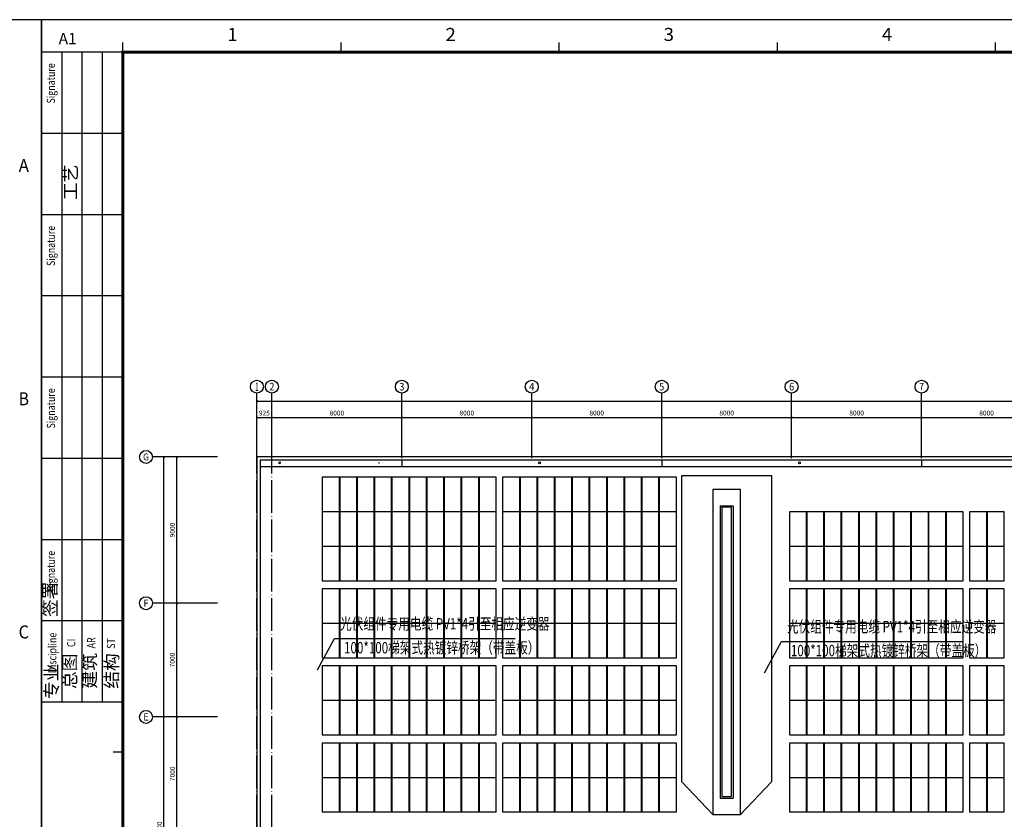
# Model space of a CAD drawing. Extents: x 2797924 to 6411383, y 1688484 to 4508546.
# Drawn here: x 3308727 to 3369348, y 2250354 to 2299561 of the extents above; entities that cross this region are included whole.
import ezdxf
from ezdxf.enums import TextEntityAlignment as Align

# ---------------------------------------------------------------- set-up
doc = ezdxf.new("R2010")
doc.units = 0
doc.header["$LTSCALE"] = 1000
doc.header["$MEASUREMENT"] = 0
doc.linetypes.add('DOTE', pattern=[2.42, 2, -0.2, 0.02, -0.2])
for name, color, linetype in [('#底图', 7, 'Continuous'), ('#组件', 7, 'Continuous'), ('0-tk-partion', 8, 'Continuous'), ('AXIS_TEXT', 7, 'Continuous'), ('DIM_LEAD', 3, 'Continuous'), ('DOTE', 8, 'DOTE'), ('PUB_DIM', 3, 'Continuous'), ('TITLE', 7, 'Continuous'), ('WALL', 2, 'Continuous'), ('WINDOW', 4, 'Continuous'), ('Z-BOR-1', 7, 'Continuous'), ('Z-BOR-4', 7, 'Continuous'), ('Z-BT-TC1', 7, 'Continuous'), ('电-强电平面-线缆', 3, 'Continuous')]:
    doc.layers.add(name, color=color, linetype=linetype)
doc.styles.add('_TCH_AXIS', font='COMPLEX', dxfattribs={"bigfont": 'GBCBIG'})
doc.styles.add('_TCH_DIM_T3', font='SIMPLEX.shx', dxfattribs={"width": 0.8, "bigfont": 'GBCBIG.shx'})
doc.styles.add('COMPLEX', font='COMPLEX')
doc.styles.add('EDRI-LOG', font='txt.shx', dxfattribs={"width": 0.7, "bigfont": 'HZTXT.shx'})
doc.styles.add('HZ', font='tssdeng.shx', dxfattribs={"width": 0.75, "bigfont": 'tssdchn1.shx'})
doc.styles.add('HZ-EDRI', font='txt-edri.shx', dxfattribs={"width": 0.8, "bigfont": 'hztxt.shx'})
doc.styles.get("Standard").update_dxf_attribs({"font": 'gbenor.shx', "bigfont": 'gbcbig.shx'})
doc.styles.add('STYLE2', font='txt-edri.shx', dxfattribs={"width": 1.2, "bigfont": 'hztxt.shx'})
doc.dimstyles.new('_TCH_ARCH&&100', dxfattribs={"dimtxt": 297.5, "dimasz": 100, "dimexe": 250, "dimexo": 300, "dimgap": 126.25, "dimtad": 1, "dimdec": 0, "dimzin": 0, "dimdsep": 46, "dimtxsty": '_TCH_DIM_T3', "dimblk": 'ARCHTICK', "dimcen": 0.09, "dimclrt": 7, "dimazin": 2, "dimtfac": 1, "dimtdec": 0, "dimtix": 1, "dimtmove": 2, "dimatfit": 3, "dimfxl": 0, "dimtolj": 1, "dimtzin": 0, "dimarcsym": 0})

# ---------------------------------------------------------------- blocks, each defined once
blk = doc.blocks.new('G$C486C1BA1')
at = {"color": 3, "const_width": 1}
blk.add_lwpolyline([(25, 584), (751, 584), (751, 10), (25, 10)], close=True, dxfattribs=at)
blk.add_lwpolyline([(831, 584), (25, 584)], dxfattribs=at)
at = {"layer": '0-tk-partion', "linetype": 'Continuous'}
blk.add_line((22, 368.75), (25, 368.75), dxfattribs=at)
for points in [[(25, 584), (25, 587)], [(92.17, 584), (92.17, 587)], [(159.33, 584), (159.33, 587)], [(226.5, 584), (226.5, 587)], [(293.67, 584), (293.67, 587)]]:
    blk.add_lwpolyline(points, dxfattribs=at)
at = {"layer": 'Z-BOR-1'}
for p, q in [((841, 594), (0, 594)), ((0, 594), (0, 0)), ((841, 0), (841, 594))]:
    blk.add_line(p, q, dxfattribs=at)
at = {"layer": 'Z-BOR-4'}
for p, q in [((0, 584), (0, 384)), ((25, 584), (0, 584)), ((6.2, 584), (6.2, 384)), ((12.4, 584), (12.4, 384)), ((18.6, 584), (18.6, 384)), ((25, 584), (25, 384)), ((25, 559), (0, 559)), ((25, 534), (0, 534)), ((25, 509), (0, 509)), ((25, 484), (0, 484)), ((25, 459), (0, 459)), ((25, 434), (0, 434)), ((25, 409), (0, 409)), ((25, 384), (0, 384))]:
    blk.add_line(p, q, dxfattribs=at)
at = {"layer": '0-tk-partion', "linetype": 'Continuous', "oblique": 10}
for s, width, p, p2 in [('1', 2.742857, (57.15, 587.46), (60.35, 587.46)), ('2', 1.744556, (124.32, 587.46), (127.52, 587.46)), ('3', 1.745455, (191.48, 587.46), (194.68, 587.46)), ('4', 1.476923, (258.65, 587.46), (261.85, 587.46)), ('A', 1.28, (833.92, 547.11), (837.12, 547.11)), ('B', 1.476923, (833.92, 475.36), (837.12, 475.36)), ('C', 1.745455, (833.92, 403.61), (837.12, 403.61))]:
    blk.add_text(s, height=4, dxfattribs=dict(at, width=width)).set_placement(p, p2, align=Align.FIT)
at = {"layer": 'TITLE', "style": 'STYLE2'}
blk.add_text('A1', height=3.5, dxfattribs=at).set_placement((5.24, 586.43))
at = {"layer": 'Z-BOR-4'}
for s, p in [('签署', (4.6, 410.22)), ('专业 ', (5.03, 384.96))]:
    blk.add_text(s, height=4, rotation=90, dxfattribs=at).set_placement(p)
at = {"layer": 'Z-BT-TC1', "style": 'HZ', "width": 0.8}
for s, p in [('Signature', (4.11, 568.21)), ('Signature', (4.11, 518.21)), ('Signature', (4.11, 468.21)), ('Signature', (4.11, 418.21)), ('Discipline', (4.55, 392.94)), ('CI', (10.36, 400.97)), ('AR', (16.51, 400.57)), ('ST', (22.61, 400.43))]:
    blk.add_text(s, height=2.5, rotation=90, dxfattribs=at).set_placement(p)
at = {"layer": 'Z-BT-TC1', "style": 'EDRI-LOG'}
for s, p in [('工艺', (10.87, 538.51)), ('总图', (10.61, 388.05)), ('建筑', (16.76, 388.17)), ('结构', (23.54, 388.14))]:
    blk.add_text(s, height=4, rotation=90, dxfattribs=at).set_placement(p)
blk = doc.blocks.new('_ArchTick')
at = {"color": 0, "linetype": 'ByBlock', "const_width": 0.4}
blk.add_lwpolyline([(-0.5, -0.5), (0.5, 0.5)], dxfattribs=at)
blk = doc.blocks.new('*D321')
at = {"layer": 'Defpoints', "color": 0}
for p in [(8151, 54161), (7226, 53321), (8151, 53321)]:
    blk.add_point(p, dxfattribs=at)
at = {"layer": 'PUB_DIM', "color": 0, "lineweight": -2}
for p, q in [((7226, 53621), (7226, 54411)), ((7226, 54161), (8151, 54161)), ((8151, 53621), (8151, 54411))]:
    blk.add_line(p, q, dxfattribs=at)
at = {"layer": 'PUB_DIM', "color": 0, "linetype": 'ByBlock', "lineweight": -2, "xscale": 100, "yscale": 100, "zscale": 100, "rotation": 180}
blk.add_blockref('_ArchTick', (7226, 54161), dxfattribs=at)
at = {"layer": 'PUB_DIM', "color": 0, "linetype": 'ByBlock', "lineweight": -2, "xscale": 100, "yscale": 100, "zscale": 100}
blk.add_blockref('_ArchTick', (8151, 54161), dxfattribs=at)
at = {"layer": 'PUB_DIM', "color": 7, "insert": (7688, 54436), "char_height": 297.5, "attachment_point": 5, "style": '_TCH_DIM_T3'}
blk.add_mtext('\\A1;925', dxfattribs=at)
blk = doc.blocks.new('*D322')
at = {"layer": 'Defpoints', "color": 0}
for p in [(16151, 54161), (8151, 53321), (16151, 53321)]:
    blk.add_point(p, dxfattribs=at)
at = {"layer": 'PUB_DIM', "color": 0, "lineweight": -2}
for p, q in [((8151, 53621), (8151, 54411)), ((8151, 54161), (16151, 54161)), ((16151, 53621), (16151, 54411))]:
    blk.add_line(p, q, dxfattribs=at)
at = {"layer": 'PUB_DIM', "color": 0, "linetype": 'ByBlock', "lineweight": -2, "xscale": 100, "yscale": 100, "zscale": 100, "rotation": 180}
blk.add_blockref('_ArchTick', (8151, 54161), dxfattribs=at)
at = {"layer": 'PUB_DIM', "color": 0, "linetype": 'ByBlock', "lineweight": -2, "xscale": 100, "yscale": 100, "zscale": 100}
blk.add_blockref('_ArchTick', (16151, 54161), dxfattribs=at)
at = {"layer": 'PUB_DIM', "color": 7, "insert": (12151, 54436), "char_height": 297.5, "attachment_point": 5, "style": '_TCH_DIM_T3'}
blk.add_mtext('\\A1;8000', dxfattribs=at)
blk = doc.blocks.new('*D323')
at = {"layer": 'Defpoints', "color": 0}
for p in [(24151, 54161), (16151, 53321), (24151, 53321)]:
    blk.add_point(p, dxfattribs=at)
at = {"layer": 'PUB_DIM', "color": 0, "lineweight": -2}
for p, q in [((16151, 53621), (16151, 54411)), ((16151, 54161), (24151, 54161)), ((24151, 53621), (24151, 54411))]:
    blk.add_line(p, q, dxfattribs=at)
at = {"layer": 'PUB_DIM', "color": 0, "linetype": 'ByBlock', "lineweight": -2, "xscale": 100, "yscale": 100, "zscale": 100, "rotation": 180}
blk.add_blockref('_ArchTick', (16151, 54161), dxfattribs=at)
at = {"layer": 'PUB_DIM', "color": 0, "linetype": 'ByBlock', "lineweight": -2, "xscale": 100, "yscale": 100, "zscale": 100}
blk.add_blockref('_ArchTick', (24151, 54161), dxfattribs=at)
at = {"layer": 'PUB_DIM', "color": 7, "insert": (20151, 54436), "char_height": 297.5, "attachment_point": 5, "style": '_TCH_DIM_T3'}
blk.add_mtext('\\A1;8000', dxfattribs=at)
blk = doc.blocks.new('*D324')
at = {"layer": 'Defpoints', "color": 0}
for p in [(32151, 54161), (24151, 53321), (32151, 53321)]:
    blk.add_point(p, dxfattribs=at)
at = {"layer": 'PUB_DIM', "color": 0, "lineweight": -2}
for p, q in [((24151, 53621), (24151, 54411)), ((24151, 54161), (32151, 54161)), ((32151, 53621), (32151, 54411))]:
    blk.add_line(p, q, dxfattribs=at)
at = {"layer": 'PUB_DIM', "color": 0, "linetype": 'ByBlock', "lineweight": -2, "xscale": 100, "yscale": 100, "zscale": 100, "rotation": 180}
blk.add_blockref('_ArchTick', (24151, 54161), dxfattribs=at)
at = {"layer": 'PUB_DIM', "color": 0, "linetype": 'ByBlock', "lineweight": -2, "xscale": 100, "yscale": 100, "zscale": 100}
blk.add_blockref('_ArchTick', (32151, 54161), dxfattribs=at)
at = {"layer": 'PUB_DIM', "color": 7, "insert": (28151, 54436), "char_height": 297.5, "attachment_point": 5, "style": '_TCH_DIM_T3'}
blk.add_mtext('\\A1;8000', dxfattribs=at)
blk = doc.blocks.new('*D325')
at = {"layer": 'Defpoints', "color": 0}
for p in [(40151, 54161), (32151, 53321), (40151, 53321)]:
    blk.add_point(p, dxfattribs=at)
at = {"layer": 'PUB_DIM', "color": 0, "lineweight": -2}
for p, q in [((32151, 53621), (32151, 54411)), ((32151, 54161), (40151, 54161)), ((40151, 53621), (40151, 54411))]:
    blk.add_line(p, q, dxfattribs=at)
at = {"layer": 'PUB_DIM', "color": 0, "linetype": 'ByBlock', "lineweight": -2, "xscale": 100, "yscale": 100, "zscale": 100, "rotation": 180}
blk.add_blockref('_ArchTick', (32151, 54161), dxfattribs=at)
at = {"layer": 'PUB_DIM', "color": 0, "linetype": 'ByBlock', "lineweight": -2, "xscale": 100, "yscale": 100, "zscale": 100}
blk.add_blockref('_ArchTick', (40151, 54161), dxfattribs=at)
at = {"layer": 'PUB_DIM', "color": 7, "insert": (36151, 54436), "char_height": 297.5, "attachment_point": 5, "style": '_TCH_DIM_T3'}
blk.add_mtext('\\A1;8000', dxfattribs=at)
blk = doc.blocks.new('*D326')
at = {"layer": 'Defpoints', "color": 0}
for p in [(48151, 54161), (40151, 53321), (48151, 53321)]:
    blk.add_point(p, dxfattribs=at)
at = {"layer": 'PUB_DIM', "color": 0, "lineweight": -2}
for p, q in [((40151, 53621), (40151, 54411)), ((40151, 54161), (48151, 54161)), ((48151, 53621), (48151, 54411))]:
    blk.add_line(p, q, dxfattribs=at)
at = {"layer": 'PUB_DIM', "color": 0, "linetype": 'ByBlock', "lineweight": -2, "xscale": 100, "yscale": 100, "zscale": 100, "rotation": 180}
blk.add_blockref('_ArchTick', (40151, 54161), dxfattribs=at)
at = {"layer": 'PUB_DIM', "color": 0, "linetype": 'ByBlock', "lineweight": -2, "xscale": 100, "yscale": 100, "zscale": 100}
blk.add_blockref('_ArchTick', (48151, 54161), dxfattribs=at)
at = {"layer": 'PUB_DIM', "color": 7, "insert": (44151, 54436), "char_height": 297.5, "attachment_point": 5, "style": '_TCH_DIM_T3'}
blk.add_mtext('\\A1;8000', dxfattribs=at)
blk = doc.blocks.new('*D327')
at = {"layer": 'Defpoints', "color": 0}
for p in [(56151, 54161), (48151, 53321), (56151, 53321)]:
    blk.add_point(p, dxfattribs=at)
at = {"layer": 'PUB_DIM', "color": 0, "lineweight": -2}
for p, q in [((48151, 53621), (48151, 54411)), ((48151, 54161), (56151, 54161)), ((56151, 53621), (56151, 54411))]:
    blk.add_line(p, q, dxfattribs=at)
at = {"layer": 'PUB_DIM', "color": 0, "linetype": 'ByBlock', "lineweight": -2, "xscale": 100, "yscale": 100, "zscale": 100, "rotation": 180}
blk.add_blockref('_ArchTick', (48151, 54161), dxfattribs=at)
at = {"layer": 'PUB_DIM', "color": 0, "linetype": 'ByBlock', "lineweight": -2, "xscale": 100, "yscale": 100, "zscale": 100}
blk.add_blockref('_ArchTick', (56151, 54161), dxfattribs=at)
at = {"layer": 'PUB_DIM', "color": 7, "insert": (52151, 54436), "char_height": 297.5, "attachment_point": 5, "style": '_TCH_DIM_T3'}
blk.add_mtext('\\A1;8000', dxfattribs=at)
blk = doc.blocks.new('*D339')
at = {"layer": 'Defpoints', "color": 0}
for p in [(137076, 55177), (7226, 51877), (137076, 51877)]:
    blk.add_point(p, dxfattribs=at)
at = {"layer": 'PUB_DIM', "color": 0, "lineweight": -2}
for p, q in [((7226, 52177), (7226, 55427)), ((7226, 55177), (137076, 55177)), ((137076, 52177), (137076, 55427))]:
    blk.add_line(p, q, dxfattribs=at)
at = {"layer": 'PUB_DIM', "color": 0, "linetype": 'ByBlock', "lineweight": -2, "xscale": 100, "yscale": 100, "zscale": 100, "rotation": 180}
blk.add_blockref('_ArchTick', (7226, 55177), dxfattribs=at)
at = {"layer": 'PUB_DIM', "color": 0, "linetype": 'ByBlock', "lineweight": -2, "xscale": 100, "yscale": 100, "zscale": 100}
blk.add_blockref('_ArchTick', (137076, 55177), dxfattribs=at)
at = {"layer": 'PUB_DIM', "color": 7, "insert": (72151, 55452), "char_height": 297.5, "attachment_point": 5, "style": '_TCH_DIM_T3'}
blk.add_mtext('\\A1;129850', dxfattribs=at)
blk = doc.blocks.new('_AXISO')
blk.add_circle((0, 0), 0.5)
at = {"layer": 'AXIS_TEXT', "style": 'COMPLEX'}
blk.add_attdef('A', text='', height=0.56, dxfattribs=at).set_placement((-0.25, -0.28), (0.25, -0.28), align=Align.FIT)
blk = doc.blocks.new('*D350')
at = {"layer": 'Defpoints', "color": 0}
for p in [(2300, 35737), (4800, 35737), (4800, 28737)]:
    blk.add_point(p, dxfattribs=at)
at = {"layer": 'PUB_DIM', "color": 0, "lineweight": -2}
for p, q in [((4500, 35737), (2050, 35737)), ((2300, 28737), (2300, 35737)), ((4500, 28737), (2050, 28737))]:
    blk.add_line(p, q, dxfattribs=at)
at = {"layer": 'PUB_DIM', "color": 0, "linetype": 'ByBlock', "lineweight": -2, "xscale": 100, "yscale": 100, "zscale": 100}
for p, rotation in [((2300, 35737), 90), ((2300, 28737), 270)]:
    blk.add_blockref('_ArchTick', p, dxfattribs=dict(at, rotation=rotation))
at = {"layer": 'PUB_DIM', "color": 7, "insert": (2025, 32237), "char_height": 297.5, "attachment_point": 5, "rotation": 90, "style": '_TCH_DIM_T3'}
blk.add_mtext('\\A1;7000', dxfattribs=at)
blk = doc.blocks.new('*D351')
at = {"layer": 'Defpoints', "color": 0}
for p in [(2300, 42737), (4800, 42737), (4800, 35737)]:
    blk.add_point(p, dxfattribs=at)
at = {"layer": 'PUB_DIM', "color": 0, "lineweight": -2}
for p, q in [((4500, 42737), (2050, 42737)), ((2300, 35737), (2300, 42737)), ((4500, 35737), (2050, 35737))]:
    blk.add_line(p, q, dxfattribs=at)
at = {"layer": 'PUB_DIM', "color": 0, "linetype": 'ByBlock', "lineweight": -2, "xscale": 100, "yscale": 100, "zscale": 100}
for p, rotation in [((2300, 42737), 90), ((2300, 35737), 270)]:
    blk.add_blockref('_ArchTick', p, dxfattribs=dict(at, rotation=rotation))
at = {"layer": 'PUB_DIM', "color": 7, "insert": (2025, 39237), "char_height": 297.5, "attachment_point": 5, "rotation": 90, "style": '_TCH_DIM_T3'}
blk.add_mtext('\\A1;7000', dxfattribs=at)
blk = doc.blocks.new('*D352')
at = {"layer": 'Defpoints', "color": 0}
for p in [(2300, 51737), (4800, 51737), (4800, 42737)]:
    blk.add_point(p, dxfattribs=at)
at = {"layer": 'PUB_DIM', "color": 0, "lineweight": -2}
for p, q in [((4500, 51737), (2050, 51737)), ((2300, 42737), (2300, 51737)), ((4500, 42737), (2050, 42737))]:
    blk.add_line(p, q, dxfattribs=at)
at = {"layer": 'PUB_DIM', "color": 0, "linetype": 'ByBlock', "lineweight": -2, "xscale": 100, "yscale": 100, "zscale": 100}
for p, rotation in [((2300, 51737), 90), ((2300, 42737), 270)]:
    blk.add_blockref('_ArchTick', p, dxfattribs=dict(at, rotation=rotation))
at = {"layer": 'PUB_DIM', "color": 7, "insert": (2025, 47237), "char_height": 297.5, "attachment_point": 5, "rotation": 90, "style": '_TCH_DIM_T3'}
blk.add_mtext('\\A1;9000', dxfattribs=at)
blk = doc.blocks.new('*D353')
at = {"layer": 'Defpoints', "color": 0}
for p in [(1500, 51737), (4800, 51737), (4800, 5737)]:
    blk.add_point(p, dxfattribs=at)
at = {"layer": 'PUB_DIM', "color": 0, "lineweight": -2}
for p, q in [((4500, 51737), (1250, 51737)), ((1500, 5737), (1500, 51737)), ((4500, 5737), (1250, 5737))]:
    blk.add_line(p, q, dxfattribs=at)
at = {"layer": 'PUB_DIM', "color": 0, "linetype": 'ByBlock', "lineweight": -2, "xscale": 100, "yscale": 100, "zscale": 100}
for p, rotation in [((1500, 51737), 90), ((1500, 5737), 270)]:
    blk.add_blockref('_ArchTick', p, dxfattribs=dict(at, rotation=rotation))
at = {"layer": 'PUB_DIM', "color": 7, "insert": (1225, 28737), "char_height": 297.5, "attachment_point": 5, "rotation": 90, "style": '_TCH_DIM_T3'}
blk.add_mtext('\\A1;46000', dxfattribs=at)
blk = doc.blocks.new('G$CD3B62CA0')
at = {"layer": '#组件', "color": 8}
for points in [[(0, 38724), (1052, 38724), (1052, 40836), (0, 40836)], [(1072, 38724), (2124, 38724), (2124, 40836), (1072, 40836)], [(2144, 38724), (3196, 38724), (3196, 40836), (2144, 40836)], [(3216, 38724), (4268, 38724), (4268, 40836), (3216, 40836)], [(4288, 38724), (5340, 38724), (5340, 40836), (4288, 40836)], [(5360, 38724), (6412, 38724), (6412, 40836), (5360, 40836)], [(6432, 38724), (7484, 38724), (7484, 40836), (6432, 40836)], [(7504, 38724), (8556, 38724), (8556, 40836), (7504, 40836)], [(8576, 38724), (9628, 38724), (9628, 40836), (8576, 40836)], [(9648, 38724), (10700, 38724), (10700, 40836), (9648, 40836)], [(11100, 38724), (12152, 38724), (12152, 40836), (11100, 40836)], [(12172, 38724), (13224, 38724), (13224, 40836), (12172, 40836)], [(13244, 38724), (14296, 38724), (14296, 40836), (13244, 40836)], [(14316, 38724), (15368, 38724), (15368, 40836), (14316, 40836)], [(15388, 38724), (16440, 38724), (16440, 40836), (15388, 40836)], [(16460, 38724), (17512, 38724), (17512, 40836), (16460, 40836)], [(17532, 38724), (18584, 38724), (18584, 40836), (17532, 40836)], [(18604, 38724), (19656, 38724), (19656, 40836), (18604, 40836)], [(19676, 38724), (20728, 38724), (20728, 40836), (19676, 40836)], [(20748, 38724), (21800, 38724), (21800, 40836), (20748, 40836)], [(0, 36592), (1052, 36592), (1052, 38704), (0, 38704)], [(1072, 36592), (2124, 36592), (2124, 38704), (1072, 38704)], [(2144, 36592), (3196, 36592), (3196, 38704), (2144, 38704)], [(3216, 36592), (4268, 36592), (4268, 38704), (3216, 38704)], [(4288, 36592), (5340, 36592), (5340, 38704), (4288, 38704)], [(5360, 36592), (6412, 36592), (6412, 38704), (5360, 38704)], [(6432, 36592), (7484, 36592), (7484, 38704), (6432, 38704)], [(7504, 36592), (8556, 36592), (8556, 38704), (7504, 38704)], [(8576, 36592), (9628, 36592), (9628, 38704), (8576, 38704)], [(9648, 36592), (10700, 36592), (10700, 38704), (9648, 38704)], [(11100, 36592), (12152, 36592), (12152, 38704), (11100, 38704)], [(12172, 36592), (13224, 36592), (13224, 38704), (12172, 38704)], [(13244, 36592), (14296, 36592), (14296, 38704), (13244, 38704)], [(14316, 36592), (15368, 36592), (15368, 38704), (14316, 38704)], [(15388, 36592), (16440, 36592), (16440, 38704), (15388, 38704)], [(16460, 36592), (17512, 36592), (17512, 38704), (16460, 38704)], [(17532, 36592), (18584, 36592), (18584, 38704), (17532, 38704)], [(18604, 36592), (19656, 36592), (19656, 38704), (18604, 38704)], [(19676, 36592), (20728, 36592), (20728, 38704), (19676, 38704)], [(20748, 36592), (21800, 36592), (21800, 38704), (20748, 38704)], [(28756, 36592), (29808, 36592), (29808, 38704), (28756, 38704)], [(29828, 36592), (30880, 36592), (30880, 38704), (29828, 38704)], [(30900, 36592), (31952, 36592), (31952, 38704), (30900, 38704)], [(31972, 36592), (33024, 36592), (33024, 38704), (31972, 38704)], [(33044, 36592), (34096, 36592), (34096, 38704), (33044, 38704)], [(34116, 36592), (35168, 36592), (35168, 38704), (34116, 38704)], [(35188, 36592), (36240, 36592), (36240, 38704), (35188, 38704)], [(36260, 36592), (37312, 36592), (37312, 38704), (36260, 38704)], [(37332, 36592), (38384, 36592), (38384, 38704), (37332, 38704)], [(38404, 36592), (39456, 36592), (39456, 38704), (38404, 38704)], [(39856, 36592), (40908, 36592), (40908, 38704), (39856, 38704)], [(40928, 36592), (41980, 36592), (41980, 38704), (40928, 38704)], [(0, 34460), (1052, 34460), (1052, 36572), (0, 36572)], [(1072, 34460), (2124, 34460), (2124, 36572), (1072, 36572)], [(2144, 34460), (3196, 34460), (3196, 36572), (2144, 36572)], [(3216, 34460), (4268, 34460), (4268, 36572), (3216, 36572)], [(4288, 34460), (5340, 34460), (5340, 36572), (4288, 36572)], [(5360, 34460), (6412, 34460), (6412, 36572), (5360, 36572)], [(6432, 34460), (7484, 34460), (7484, 36572), (6432, 36572)], [(7504, 34460), (8556, 34460), (8556, 36572), (7504, 36572)], [(8576, 34460), (9628, 34460), (9628, 36572), (8576, 36572)], [(9648, 34460), (10700, 34460), (10700, 36572), (9648, 36572)], [(11100, 34460), (12152, 34460), (12152, 36572), (11100, 36572)], [(12172, 34460), (13224, 34460), (13224, 36572), (12172, 36572)], [(13244, 34460), (14296, 34460), (14296, 36572), (13244, 36572)], [(14316, 34460), (15368, 34460), (15368, 36572), (14316, 36572)], [(15388, 34460), (16440, 34460), (16440, 36572), (15388, 36572)], [(16460, 34460), (17512, 34460), (17512, 36572), (16460, 36572)], [(17532, 34460), (18584, 34460), (18584, 36572), (17532, 36572)], [(18604, 34460), (19656, 34460), (19656, 36572), (18604, 36572)], [(19676, 34460), (20728, 34460), (20728, 36572), (19676, 36572)], [(20748, 34460), (21800, 34460), (21800, 36572), (20748, 36572)], [(28756, 34460), (29808, 34460), (29808, 36572), (28756, 36572)], [(29828, 34460), (30880, 34460), (30880, 36572), (29828, 36572)], [(30900, 34460), (31952, 34460), (31952, 36572), (30900, 36572)], [(31972, 34460), (33024, 34460), (33024, 36572), (31972, 36572)], [(33044, 34460), (34096, 34460), (34096, 36572), (33044, 36572)], [(34116, 34460), (35168, 34460), (35168, 36572), (34116, 36572)], [(35188, 34460), (36240, 34460), (36240, 36572), (35188, 36572)], [(36260, 34460), (37312, 34460), (37312, 36572), (36260, 36572)], [(37332, 34460), (38384, 34460), (38384, 36572), (37332, 36572)], [(38404, 34460), (39456, 34460), (39456, 36572), (38404, 36572)], [(39856, 34460), (40908, 34460), (40908, 36572), (39856, 36572)], [(40928, 34460), (41980, 34460), (41980, 36572), (40928, 36572)], [(0, 31848), (1052, 31848), (1052, 33960), (0, 33960)], [(1072, 31848), (2124, 31848), (2124, 33960), (1072, 33960)], [(2144, 31848), (3196, 31848), (3196, 33960), (2144, 33960)], [(3216, 31848), (4268, 31848), (4268, 33960), (3216, 33960)], [(4288, 31848), (5340, 31848), (5340, 33960), (4288, 33960)], [(5360, 31848), (6412, 31848), (6412, 33960), (5360, 33960)], [(6432, 31848), (7484, 31848), (7484, 33960), (6432, 33960)], [(7504, 31848), (8556, 31848), (8556, 33960), (7504, 33960)], [(8576, 31848), (9628, 31848), (9628, 33960), (8576, 33960)], [(9648, 31848), (10700, 31848), (10700, 33960), (9648, 33960)], [(11100, 31848), (12152, 31848), (12152, 33960), (11100, 33960)], [(12172, 31848), (13224, 31848), (13224, 33960), (12172, 33960)], [(13244, 31848), (14296, 31848), (14296, 33960), (13244, 33960)], [(14316, 31848), (15368, 31848), (15368, 33960), (14316, 33960)], [(15388, 31848), (16440, 31848), (16440, 33960), (15388, 33960)], [(16460, 31848), (17512, 31848), (17512, 33960), (16460, 33960)], [(17532, 31848), (18584, 31848), (18584, 33960), (17532, 33960)], [(18604, 31848), (19656, 31848), (19656, 33960), (18604, 33960)], [(19676, 31848), (20728, 31848), (20728, 33960), (19676, 33960)], [(20748, 31848), (21800, 31848), (21800, 33960), (20748, 33960)], [(28756, 31848), (29808, 31848), (29808, 33960), (28756, 33960)], [(29828, 31848), (30880, 31848), (30880, 33960), (29828, 33960)], [(30900, 31848), (31952, 31848), (31952, 33960), (30900, 33960)], [(31972, 31848), (33024, 31848), (33024, 33960), (31972, 33960)], [(33044, 31848), (34096, 31848), (34096, 33960), (33044, 33960)], [(34116, 31848), (35168, 31848), (35168, 33960), (34116, 33960)], [(35188, 31848), (36240, 31848), (36240, 33960), (35188, 33960)], [(36260, 31848), (37312, 31848), (37312, 33960), (36260, 33960)], [(37332, 31848), (38384, 31848), (38384, 33960), (37332, 33960)], [(38404, 31848), (39456, 31848), (39456, 33960), (38404, 33960)], [(39856, 31848), (40908, 31848), (40908, 33960), (39856, 33960)], [(40928, 31848), (41980, 31848), (41980, 33960), (40928, 33960)], [(0, 29716), (1052, 29716), (1052, 31828), (0, 31828)], [(1072, 29716), (2124, 29716), (2124, 31828), (1072, 31828)], [(2144, 29716), (3196, 29716), (3196, 31828), (2144, 31828)], [(3216, 29716), (4268, 29716), (4268, 31828), (3216, 31828)], [(4288, 29716), (5340, 29716), (5340, 31828), (4288, 31828)], [(5360, 29716), (6412, 29716), (6412, 31828), (5360, 31828)], [(6432, 29716), (7484, 29716), (7484, 31828), (6432, 31828)], [(7504, 29716), (8556, 29716), (8556, 31828), (7504, 31828)], [(8576, 29716), (9628, 29716), (9628, 31828), (8576, 31828)], [(9648, 29716), (10700, 29716), (10700, 31828), (9648, 31828)], [(11100, 29716), (12152, 29716), (12152, 31828), (11100, 31828)], [(12172, 29716), (13224, 29716), (13224, 31828), (12172, 31828)], [(13244, 29716), (14296, 29716), (14296, 31828), (13244, 31828)], [(14316, 29716), (15368, 29716), (15368, 31828), (14316, 31828)], [(15388, 29716), (16440, 29716), (16440, 31828), (15388, 31828)], [(16460, 29716), (17512, 29716), (17512, 31828), (16460, 31828)], [(17532, 29716), (18584, 29716), (18584, 31828), (17532, 31828)], [(18604, 29716), (19656, 29716), (19656, 31828), (18604, 31828)], [(19676, 29716), (20728, 29716), (20728, 31828), (19676, 31828)], [(20748, 29716), (21800, 29716), (21800, 31828), (20748, 31828)], [(28756, 29716), (29808, 29716), (29808, 31828), (28756, 31828)], [(29828, 29716), (30880, 29716), (30880, 31828), (29828, 31828)], [(30900, 29716), (31952, 29716), (31952, 31828), (30900, 31828)], [(31972, 29716), (33024, 29716), (33024, 31828), (31972, 31828)], [(33044, 29716), (34096, 29716), (34096, 31828), (33044, 31828)], [(34116, 29716), (35168, 29716), (35168, 31828), (34116, 31828)], [(35188, 29716), (36240, 29716), (36240, 31828), (35188, 31828)], [(36260, 29716), (37312, 29716), (37312, 31828), (36260, 31828)], [(37332, 29716), (38384, 29716), (38384, 31828), (37332, 31828)], [(38404, 29716), (39456, 29716), (39456, 31828), (38404, 31828)], [(39856, 29716), (40908, 29716), (40908, 31828), (39856, 31828)], [(40928, 29716), (41980, 29716), (41980, 31828), (40928, 31828)], [(0, 27104), (1052, 27104), (1052, 29216), (0, 29216)], [(1072, 27104), (2124, 27104), (2124, 29216), (1072, 29216)], [(2144, 27104), (3196, 27104), (3196, 29216), (2144, 29216)], [(3216, 27104), (4268, 27104), (4268, 29216), (3216, 29216)], [(4288, 27104), (5340, 27104), (5340, 29216), (4288, 29216)], [(5360, 27104), (6412, 27104), (6412, 29216), (5360, 29216)], [(6432, 27104), (7484, 27104), (7484, 29216), (6432, 29216)], [(7504, 27104), (8556, 27104), (8556, 29216), (7504, 29216)], [(8576, 27104), (9628, 27104), (9628, 29216), (8576, 29216)], [(9648, 27104), (10700, 27104), (10700, 29216), (9648, 29216)], [(11100, 27104), (12152, 27104), (12152, 29216), (11100, 29216)], [(12172, 27104), (13224, 27104), (13224, 29216), (12172, 29216)], [(13244, 27104), (14296, 27104), (14296, 29216), (13244, 29216)], [(14316, 27104), (15368, 27104), (15368, 29216), (14316, 29216)], [(15388, 27104), (16440, 27104), (16440, 29216), (15388, 29216)], [(16460, 27104), (17512, 27104), (17512, 29216), (16460, 29216)], [(17532, 27104), (18584, 27104), (18584, 29216), (17532, 29216)], [(18604, 27104), (19656, 27104), (19656, 29216), (18604, 29216)], [(19676, 27104), (20728, 27104), (20728, 29216), (19676, 29216)], [(20748, 27104), (21800, 27104), (21800, 29216), (20748, 29216)], [(28756, 27104), (29808, 27104), (29808, 29216), (28756, 29216)], [(29828, 27104), (30880, 27104), (30880, 29216), (29828, 29216)], [(30900, 27104), (31952, 27104), (31952, 29216), (30900, 29216)], [(31972, 27104), (33024, 27104), (33024, 29216), (31972, 29216)], [(33044, 27104), (34096, 27104), (34096, 29216), (33044, 29216)], [(34116, 27104), (35168, 27104), (35168, 29216), (34116, 29216)], [(35188, 27104), (36240, 27104), (36240, 29216), (35188, 29216)], [(36260, 27104), (37312, 27104), (37312, 29216), (36260, 29216)], [(37332, 27104), (38384, 27104), (38384, 29216), (37332, 29216)], [(38404, 27104), (39456, 27104), (39456, 29216), (38404, 29216)], [(39856, 27104), (40908, 27104), (40908, 29216), (39856, 29216)], [(40928, 27104), (41980, 27104), (41980, 29216), (40928, 29216)], [(0, 24972), (1052, 24972), (1052, 27084), (0, 27084)], [(1072, 24972), (2124, 24972), (2124, 27084), (1072, 27084)], [(2144, 24972), (3196, 24972), (3196, 27084), (2144, 27084)], [(3216, 24972), (4268, 24972), (4268, 27084), (3216, 27084)], [(4288, 24972), (5340, 24972), (5340, 27084), (4288, 27084)], [(5360, 24972), (6412, 24972), (6412, 27084), (5360, 27084)], [(6432, 24972), (7484, 24972), (7484, 27084), (6432, 27084)], [(7504, 24972), (8556, 24972), (8556, 27084), (7504, 27084)], [(8576, 24972), (9628, 24972), (9628, 27084), (8576, 27084)], [(9648, 24972), (10700, 24972), (10700, 27084), (9648, 27084)], [(11100, 24972), (12152, 24972), (12152, 27084), (11100, 27084)], [(12172, 24972), (13224, 24972), (13224, 27084), (12172, 27084)], [(13244, 24972), (14296, 24972), (14296, 27084), (13244, 27084)], [(14316, 24972), (15368, 24972), (15368, 27084), (14316, 27084)], [(15388, 24972), (16440, 24972), (16440, 27084), (15388, 27084)], [(16460, 24972), (17512, 24972), (17512, 27084), (16460, 27084)], [(17532, 24972), (18584, 24972), (18584, 27084), (17532, 27084)], [(18604, 24972), (19656, 24972), (19656, 27084), (18604, 27084)], [(19676, 24972), (20728, 24972), (20728, 27084), (19676, 27084)], [(20748, 24972), (21800, 24972), (21800, 27084), (20748, 27084)], [(28756, 24972), (29808, 24972), (29808, 27084), (28756, 27084)], [(29828, 24972), (30880, 24972), (30880, 27084), (29828, 27084)], [(30900, 24972), (31952, 24972), (31952, 27084), (30900, 27084)], [(31972, 24972), (33024, 24972), (33024, 27084), (31972, 27084)], [(33044, 24972), (34096, 24972), (34096, 27084), (33044, 27084)], [(34116, 24972), (35168, 24972), (35168, 27084), (34116, 27084)], [(35188, 24972), (36240, 24972), (36240, 27084), (35188, 27084)], [(36260, 24972), (37312, 24972), (37312, 27084), (36260, 27084)], [(37332, 24972), (38384, 24972), (38384, 27084), (37332, 27084)], [(38404, 24972), (39456, 24972), (39456, 27084), (38404, 27084)], [(39856, 24972), (40908, 24972), (40908, 27084), (39856, 27084)], [(40928, 24972), (41980, 24972), (41980, 27084), (40928, 27084)], [(0, 22360), (1052, 22360), (1052, 24472), (0, 24472)], [(1072, 22360), (2124, 22360), (2124, 24472), (1072, 24472)], [(2144, 22360), (3196, 22360), (3196, 24472), (2144, 24472)], [(3216, 22360), (4268, 22360), (4268, 24472), (3216, 24472)], [(4288, 22360), (5340, 22360), (5340, 24472), (4288, 24472)], [(5360, 22360), (6412, 22360), (6412, 24472), (5360, 24472)], [(6432, 22360), (7484, 22360), (7484, 24472), (6432, 24472)], [(7504, 22360), (8556, 22360), (8556, 24472), (7504, 24472)], [(8576, 22360), (9628, 22360), (9628, 24472), (8576, 24472)], [(9648, 22360), (10700, 22360), (10700, 24472), (9648, 24472)], [(11100, 22360), (12152, 22360), (12152, 24472), (11100, 24472)], [(12172, 22360), (13224, 22360), (13224, 24472), (12172, 24472)], [(13244, 22360), (14296, 22360), (14296, 24472), (13244, 24472)], [(14316, 22360), (15368, 22360), (15368, 24472), (14316, 24472)], [(15388, 22360), (16440, 22360), (16440, 24472), (15388, 24472)], [(16460, 22360), (17512, 22360), (17512, 24472), (16460, 24472)], [(17532, 22360), (18584, 22360), (18584, 24472), (17532, 24472)], [(18604, 22360), (19656, 22360), (19656, 24472), (18604, 24472)], [(19676, 22360), (20728, 22360), (20728, 24472), (19676, 24472)], [(20748, 22360), (21800, 22360), (21800, 24472), (20748, 24472)], [(28756, 22360), (29808, 22360), (29808, 24472), (28756, 24472)], [(29828, 22360), (30880, 22360), (30880, 24472), (29828, 24472)], [(30900, 22360), (31952, 22360), (31952, 24472), (30900, 24472)], [(31972, 22360), (33024, 22360), (33024, 24472), (31972, 24472)], [(33044, 22360), (34096, 22360), (34096, 24472), (33044, 24472)], [(34116, 22360), (35168, 22360), (35168, 24472), (34116, 24472)], [(35188, 22360), (36240, 22360), (36240, 24472), (35188, 24472)], [(36260, 22360), (37312, 22360), (37312, 24472), (36260, 24472)], [(37332, 22360), (38384, 22360), (38384, 24472), (37332, 24472)], [(38404, 22360), (39456, 22360), (39456, 24472), (38404, 24472)], [(39856, 22360), (40908, 22360), (40908, 24472), (39856, 24472)], [(40928, 22360), (41980, 22360), (41980, 24472), (40928, 24472)], [(0, 20228), (1052, 20228), (1052, 22340), (0, 22340)], [(1072, 20228), (2124, 20228), (2124, 22340), (1072, 22340)], [(2144, 20228), (3196, 20228), (3196, 22340), (2144, 22340)], [(3216, 20228), (4268, 20228), (4268, 22340), (3216, 22340)], [(4288, 20228), (5340, 20228), (5340, 22340), (4288, 22340)], [(5360, 20228), (6412, 20228), (6412, 22340), (5360, 22340)], [(6432, 20228), (7484, 20228), (7484, 22340), (6432, 22340)], [(7504, 20228), (8556, 20228), (8556, 22340), (7504, 22340)], [(8576, 20228), (9628, 20228), (9628, 22340), (8576, 22340)], [(9648, 20228), (10700, 20228), (10700, 22340), (9648, 22340)], [(11100, 20228), (12152, 20228), (12152, 22340), (11100, 22340)], [(12172, 20228), (13224, 20228), (13224, 22340), (12172, 22340)], [(13244, 20228), (14296, 20228), (14296, 22340), (13244, 22340)], [(14316, 20228), (15368, 20228), (15368, 22340), (14316, 22340)], [(15388, 20228), (16440, 20228), (16440, 22340), (15388, 22340)], [(16460, 20228), (17512, 20228), (17512, 22340), (16460, 22340)], [(17532, 20228), (18584, 20228), (18584, 22340), (17532, 22340)], [(18604, 20228), (19656, 20228), (19656, 22340), (18604, 22340)], [(19676, 20228), (20728, 20228), (20728, 22340), (19676, 22340)], [(20748, 20228), (21800, 20228), (21800, 22340), (20748, 22340)], [(28756, 20228), (29808, 20228), (29808, 22340), (28756, 22340)], [(29828, 20228), (30880, 20228), (30880, 22340), (29828, 22340)], [(30900, 20228), (31952, 20228), (31952, 22340), (30900, 22340)], [(31972, 20228), (33024, 20228), (33024, 22340), (31972, 22340)], [(33044, 20228), (34096, 20228), (34096, 22340), (33044, 22340)], [(34116, 20228), (35168, 20228), (35168, 22340), (34116, 22340)], [(35188, 20228), (36240, 20228), (36240, 22340), (35188, 22340)], [(36260, 20228), (37312, 20228), (37312, 22340), (36260, 22340)], [(37332, 20228), (38384, 20228), (38384, 22340), (37332, 22340)], [(38404, 20228), (39456, 20228), (39456, 22340), (38404, 22340)], [(39856, 20228), (40908, 20228), (40908, 22340), (39856, 22340)], [(40928, 20228), (41980, 20228), (41980, 22340), (40928, 22340)]]:
    blk.add_lwpolyline(points, close=True, dxfattribs=at)
blk = doc.blocks.new('G$CB3FB09F4')
at = {"color": 8}
for p, q in [((16151, 51537), (16151, 51187)), ((32151, 51537), (32151, 51137)), ((48151, 51537), (48151, 51137)), ((136876, 51137), (7426, 51137)), ((35751, 48737), (36551, 48737)), ((35751, 48737), (35751, 30737)), ((36551, 48737), (36551, 30737)), ((35751, 30737), (36551, 30737))]:
    blk.add_line(p, q, dxfattribs=at)
for centre in [(8631, 51374.5), (24631, 51374.5), (40631, 51374.5)]:
    blk.add_circle(centre, 55, dxfattribs=at)
at = {"layer": 'DIM_LEAD', "color": 8, "const_width": 50}
blk.add_lwpolyline([(14761, 51354.5, 1), (14731, 51394.5, 1)], format="xyb", close=True, dxfattribs=at)
at = {"layer": 'DOTE', "color": 8}
for p, q in [((7226, 4737), (7226, 52737)), ((8151, 4737), (8151, 52737))]:
    blk.add_line(p, q, dxfattribs=at)
at = {"layer": 'PUB_DIM'}
for p, q in [((7226, 51660.5), (7226, 55660.5)), ((8151, 51660.5), (8151, 55660.5)), ((16151, 51660.5), (16151, 55660.5)), ((24151, 51660.5), (24151, 55660.5)), ((32151, 51660.5), (32151, 55660.5)), ((40151, 51660.5), (40151, 55660.5)), ((48151, 51660.5), (48151, 55660.5)), ((4800, 51737), (800, 51737)), ((4800, 42737), (800, 42737)), ((4800, 35737), (800, 35737))]:
    blk.add_line(p, q, dxfattribs=at)
at = {"layer": 'WALL', "color": 8}
for p, q in [((137076, 51737), (7226, 51737)), ((7226, 51737), (7226, 5737)), ((136876, 51537), (7426, 51537)), ((7426, 51537), (7426, 5937))]:
    blk.add_line(p, q, dxfattribs=at)
at = {"layer": 'WINDOW', "color": 8}
for points in [[(35301, 29737), (37001, 29737), (37001, 49737), (35301, 49737)], [(35851, 30837), (36451, 30837), (36451, 48637), (35851, 48637)], [(35851, 30837), (36451, 30837), (36451, 48637), (35851, 48637)], [(35851, 30837), (36451, 30837), (36451, 48637), (35851, 48637)]]:
    blk.add_lwpolyline(points, close=True, dxfattribs=at)
at = {"layer": 'PUB_DIM'}
ref = blk.add_blockref('_AXISO', (7226, 56060.5), dxfattribs=dict(at, xscale=800, yscale=800, zscale=800))
ref.add_attrib('A', '1', dxfattribs={"layer": 'AXIS_TEXT', "height": 514.7, "style": '_TCH_AXIS'}).set_placement((7115.7, 55803.1), (7336.3, 55803.1), align=Align.FIT)
ref = blk.add_blockref('_AXISO', (8151, 56060.5), dxfattribs=dict(at, xscale=800, yscale=800, zscale=800))
ref.add_attrib('A', '2', dxfattribs={"layer": 'AXIS_TEXT', "height": 465.9, "style": '_TCH_AXIS'}).set_placement((7995.7, 55827.5), (8306.3, 55827.5), align=Align.FIT)
ref = blk.add_blockref('_AXISO', (16151, 56060.5), dxfattribs=dict(at, xscale=800, yscale=800, zscale=800))
ref.add_attrib('A', '3', dxfattribs={"layer": 'AXIS_TEXT', "height": 465.9, "style": '_TCH_AXIS'}).set_placement((15995.7, 55827.5), (16306.3, 55827.5), align=Align.FIT)
ref = blk.add_blockref('_AXISO', (24151, 56060.5), dxfattribs=dict(at, xscale=800, yscale=800, zscale=800))
ref.add_attrib('A', '4', dxfattribs={"layer": 'AXIS_TEXT', "height": 445.4, "style": '_TCH_AXIS'}).set_placement((23981.3, 55837.8), (24320.7, 55837.8), align=Align.FIT)
ref = blk.add_blockref('_AXISO', (32151, 56060.5), dxfattribs=dict(at, xscale=800, yscale=800, zscale=800))
ref.add_attrib('A', '5', dxfattribs={"layer": 'AXIS_TEXT', "height": 465.9, "style": '_TCH_AXIS'}).set_placement((31995.7, 55827.5), (32306.3, 55827.5), align=Align.FIT)
ref = blk.add_blockref('_AXISO', (40151, 56060.5), dxfattribs=dict(at, xscale=800, yscale=800, zscale=800))
ref.add_attrib('A', '6', dxfattribs={"layer": 'AXIS_TEXT', "height": 465.9, "style": '_TCH_AXIS'}).set_placement((39995.7, 55827.5), (40306.3, 55827.5), align=Align.FIT)
ref = blk.add_blockref('_AXISO', (48151, 56060.5), dxfattribs=dict(at, xscale=800, yscale=800, zscale=800))
ref.add_attrib('A', '7', dxfattribs={"layer": 'AXIS_TEXT', "height": 465.9, "style": '_TCH_AXIS'}).set_placement((47995.7, 55827.5), (48306.3, 55827.5), align=Align.FIT)
ref = blk.add_blockref('_AXISO', (400, 51737), dxfattribs=dict(at, xscale=800, yscale=800, zscale=800))
ref.add_attrib('A', 'G', dxfattribs={"layer": 'AXIS_TEXT', "height": 425.2, "style": '_TCH_AXIS'}).set_placement((217.8, 51524.4), (582.2, 51524.4), align=Align.FIT)
ref = blk.add_blockref('_AXISO', (400, 42737), dxfattribs=dict(at, xscale=800, yscale=800, zscale=800))
ref.add_attrib('A', 'F', dxfattribs={"layer": 'AXIS_TEXT', "height": 445.4, "style": '_TCH_AXIS'}).set_placement((230.3, 42514.3), (569.7, 42514.3), align=Align.FIT)
ref = blk.add_blockref('_AXISO', (400, 35737), dxfattribs=dict(at, xscale=800, yscale=800, zscale=800))
ref.add_attrib('A', 'E', dxfattribs={"layer": 'AXIS_TEXT', "height": 445.4, "style": '_TCH_AXIS'}).set_placement((230.3, 35514.3), (569.7, 35514.3), align=Align.FIT)
for p1, p2, distance, picture, middle in [((7226, 51876.9), (137076, 51876.9), 3300, '*D339', (72151, 55451.9)), ((7226, 53321.4), (8151, 53321.4), 839.1, '*D321', (7688.5, 54435.5)), ((8151, 53321.4), (16151, 53321.4), 839.1, '*D322', (12151, 54435.5)), ((16151, 53321.4), (24151, 53321.4), 839.1, '*D323', (20151, 54435.5)), ((24151, 53321.4), (32151, 53321.4), 839.1, '*D324', (28151, 54435.5)), ((32151, 53321.4), (40151, 53321.4), 839.1, '*D325', (36151, 54435.5)), ((40151, 53321.4), (48151, 53321.4), 839.1, '*D326', (44151, 54435.5)), ((48151, 53321.4), (56151, 53321.4), 839.1, '*D327', (52151, 54435.5)), ((4800, 5737), (4800, 51737), 3300, '*D353', (1225, 28737)), ((4800, 42737), (4800, 51737), 2500, '*D352', (2025, 47237)), ((4800, 35737), (4800, 42737), 2500, '*D351', (2025, 39237)), ((4800, 28737), (4800, 35737), 2500, '*D350', (2025, 32237))]:
    dim = blk.add_aligned_dim(p1=p1, p2=p2, distance=distance, dimstyle='_TCH_ARCH&&100', dxfattribs=at)
    dim.commit()
    dim.dimension.update_dxf_attribs({"geometry": picture, "text_midpoint": middle})

msp = doc.modelspace()

# ---------------------------------------------------------------- linework, layer by layer
at = {"color": 1}
msp.add_lwpolyline([(3351404.966, 2250653.539), (3349495.646, 2252656.252), (3349495.646, 2271503.539), (3355014.286, 2271503.539), (3355014.286, 2252656.252), (3353104.966, 2250653.539)], dxfattribs=at)
at = {"layer": '电-强电平面-线缆', "color": 4, "linetype": 'Continuous'}
for points in [[(3327065.005, 2259551.707), (3328118.871, 2261475.829), (3339232.653, 2261475.829)], [(3354577.881, 2259375.539), (3355631.747, 2261299.661), (3366745.529, 2261299.661)]]:
    msp.add_lwpolyline(points, dxfattribs=at)

# ---------------------------------------------------------------- block references
at = {"layer": '#底图'}
msp.add_blockref('G$CB3FB09F4', (3316103.966, 2220916.5), dxfattribs=at)
at = {"xscale": 200, "yscale": 200, "zscale": 200}
for p in [(3141876.658, 2180760.517), (3310076.658, 2180760.517)]:
    msp.add_blockref('G$C486C1BA1', p, dxfattribs=at)
at = {"color": 3}
msp.add_blockref('G$CD3B62CA0', (3327358.759, 2230575.53), dxfattribs=at)

# ---------------------------------------------------------------- texts
at = {"layer": '电-强电平面-线缆', "color": 4, "linetype": 'Continuous', "style": 'HZ-EDRI', "width": 0.75}
for s, p in [('光伏组件专用电缆 PV1*4引至相应逆变器', (3328453.11, 2262034.42, -62.5)), ('光伏组件专用电缆 PV1*4引至相应逆变器', (3355965.986, 2261858.253, -62.5)), ('100*100梯架式热镀锌桥架（带盖板）', (3328695.346, 2260563.412)), ('100*100梯架式热镀锌桥架（带盖板）', (3356208.222, 2260387.245))]:
    msp.add_text(s, height=700, dxfattribs=at).set_placement(p)

doc.saveas('drawing.dxf')
